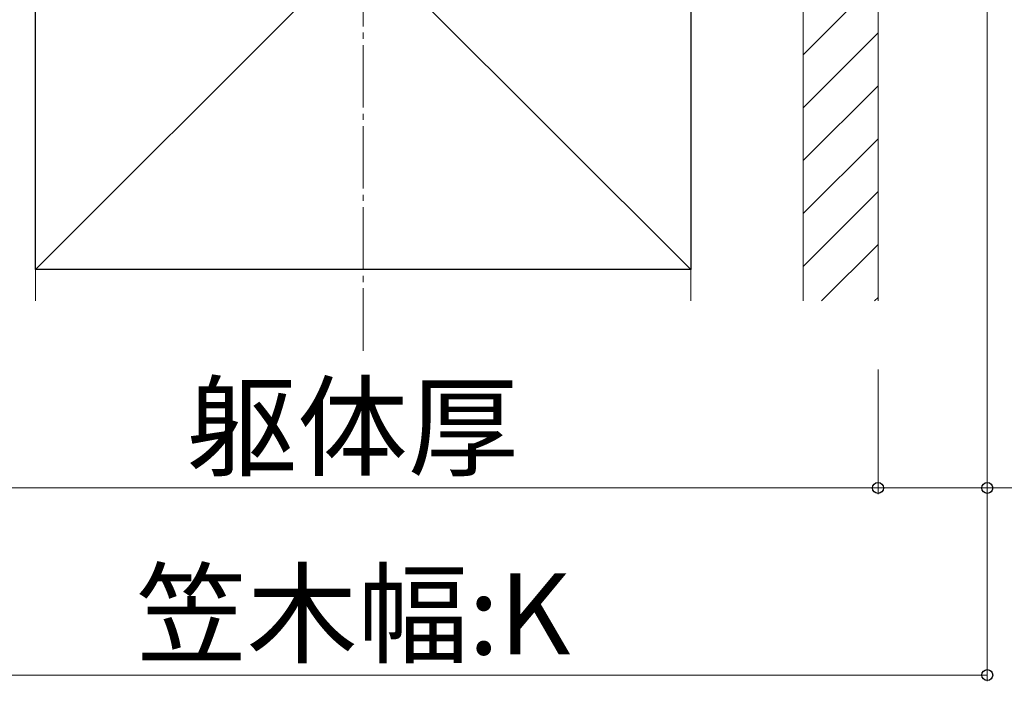
# Model space of a CAD drawing. Extents: x 0 to 1750, y 0 to 2615.
# Drawn here: x 740 to 898, y 1231 to 1337 of the extents above; entities that cross this region are included whole.
import ezdxf

# ---------------------------------------------------------------- set-up
doc = ezdxf.new("R2010")
doc.units = 0
doc.linetypes.add('YCENTER_1', pattern=[13, 10, -1, 1, -1])
for name, color, linetype, lineweight in [('YKK_D', 6, 'CONTINUOUS', 13), ('YSS_K', 3, 'CONTINUOUS', 13), ('YSS_KE', 3, 'CONTINUOUS', 30)]:
    doc.layers.add(name, color=color, linetype=linetype, lineweight=lineweight)
doc.styles.add('text-b', font='txt')

msp = doc.modelspace()

# ---------------------------------------------------------------- linework, layer by layer
at = {"layer": 'YKK_D'}
for p, q in [((895.28, 1356), (895.28, 1261)), ((895.28, 1356), (895.28, 1231)), ((877.78, 1281), (877.78, 1261)), ((877.78, 1276.03), (877.78, 1261)), ((712.78, 1262), (877.78, 1262)), ((877.78, 1262), (895.28, 1262)), ((895.28, 1262), (1013.54, 1262)), ((695.28, 1232), (895.28, 1232))]:
    msp.add_line(p, q, dxfattribs=at)
at = {"layer": 'YKK_D', "linetype": 'ByBlock', "lineweight": -2}
for centre in [(877.78, 1262), (877.78, 1262), (895.28, 1262), (895.28, 1232)]:
    msp.add_circle(centre, 0.875, dxfattribs=at)
at = {"layer": 'YSS_K', "linetype": 'YCENTER_1'}
msp.add_line((795.28, 1284), (795.28, 1441.3), dxfattribs=at)
at = {"layer": 'YSS_K'}
for p, q in [((742.78, 1402), (847.78, 1297)), ((847.78, 1402), (742.78, 1297)), ((742.78, 1292), (742.78, 1402)), ((847.78, 1292), (847.78, 1402)), ((865.78, 1402), (865.78, 1292)), ((865.78, 1402), (865.78, 1292)), ((877.78, 1402), (877.78, 1292))]:
    msp.add_line(p, q, dxfattribs=at)
at = {"layer": 'YSS_K', "linetype": 'Continuous'}
for p, q in [((877.78, 1343.45), (865.78, 1331.45)), ((877.78, 1334.96), (865.78, 1322.96)), ((877.78, 1326.48), (865.78, 1314.48)), ((877.78, 1317.99), (865.78, 1305.99)), ((877.78, 1309.51), (865.78, 1297.51)), ((877.78, 1301.02), (868.75, 1292)), ((877.78, 1292.54), (877.24, 1292))]:
    msp.add_line(p, q, dxfattribs=at)
at = {"layer": 'YSS_KE'}
for p, q in [((742.78, 1297), (742.78, 1402)), ((847.78, 1402), (847.78, 1297)), ((847.78, 1297), (742.78, 1297))]:
    msp.add_line(p, q, dxfattribs=at)

# ---------------------------------------------------------------- texts
at = {"layer": 'YKK_D', "style": 'text-b'}
for s, p in [('躯体厚', (766.99, 1265.3)), ('笠木幅:K', (758.94, 1235.3))]:
    msp.add_text(s, height=13, dxfattribs=at).set_placement(p)

doc.saveas('drawing.dxf')
